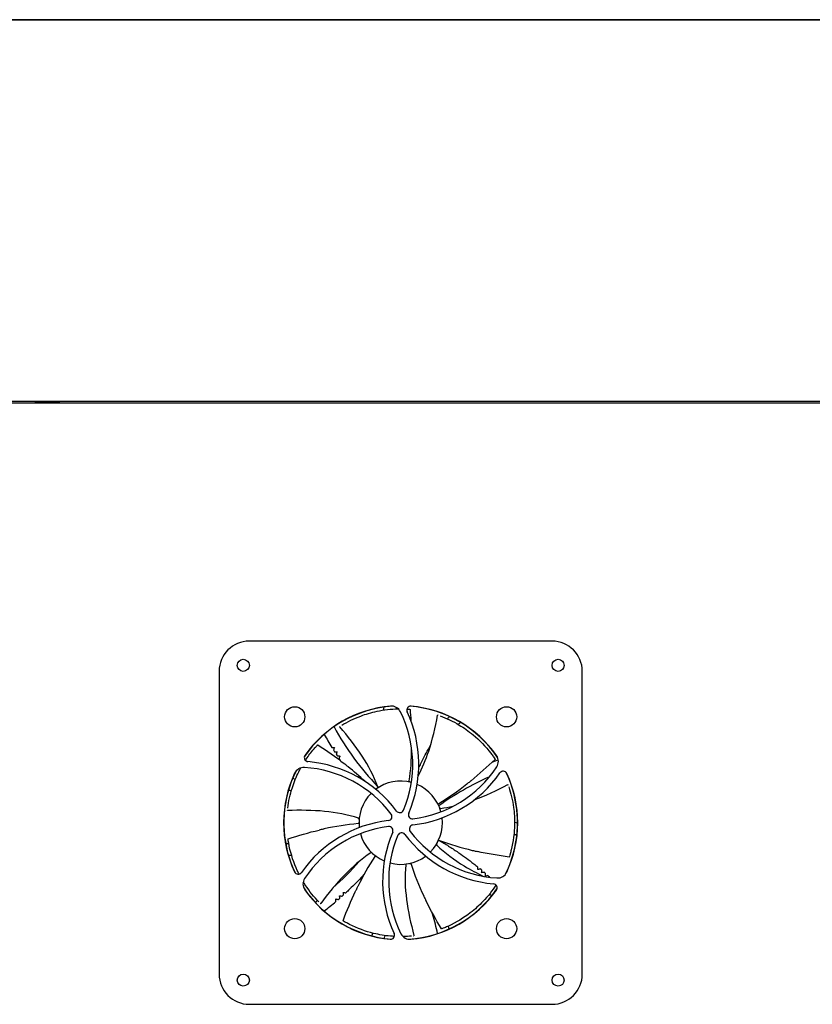
# Model space of a CAD drawing. Units: millimetres. Extents: x 207 to 13532, y 1758 to 7894.
# Drawn here: x 5250 to 5643, y 2702 to 3190 of the extents above; entities that cross this region are included whole.
import ezdxf

# ---------------------------------------------------------------- set-up
doc = ezdxf.new("R2010")
doc.units = ezdxf.units.MM
doc.layers.add('Visible (WAL)', color=7, linetype='Continuous', lineweight=25)

msp = doc.modelspace()

# ---------------------------------------------------------------- linework, layer by layer
at = {"layer": 'Visible (WAL)'}
for p, q in [((4155.05, 3190.11), (6373.05, 3190.11)), ((6373.05, 3190.11), (4525.05, 3190.11)), ((6373.05, 3000.11), (4155.05, 3000.11)), ((4525.05, 3001.11), (6373.05, 3001.11)), ((5258.05, 3000.36), (5258.05, 3001.11)), ((5258.05, 3001.11), (5258.05, 3000.11)), ((5258.05, 3000.36), (5270.05, 3000.36)), ((5270.05, 3000.36), (5270.05, 3001.11)), ((5270.05, 3000.11), (5270.05, 3001.11)), ((5514.05, 2882.11), (5364.05, 2882.11)), ((5349.05, 2867.11), (5349.05, 2717.11)), ((5529.05, 2717.11), (5529.05, 2867.11)), ((5430.74, 2847.91), (5430.74, 2847.91)), ((5457.61, 2845.41), (5457.54, 2845.42)), ((5408.95, 2839.85), (5408.89, 2839.8)), ((5454.05, 2830.89), (5454.05, 2830.89)), ((5404.96, 2829.42), (5406.2, 2829.31)), ((5433.25, 2811.93), (5433.25, 2811.93)), ((5434.38, 2812.22), (5434.38, 2812.22)), ((5492.29, 2810.83), (5492.26, 2810.89)), ((5455.41, 2804.71), (5455.41, 2804.71)), ((5382.96, 2798.34), (5382.96, 2798.27)), ((5381.15, 2795.51), (5381.15, 2788.7)), ((5418.61, 2795.06), (5418.61, 2795.06)), ((5459.62, 2793.87), (5459.62, 2793.87)), ((5459.67, 2793.1), (5459.67, 2793.1)), ((5459.7, 2792.13), (5459.7, 2792.13)), ((5495.47, 2792.39), (5495.47, 2792.39)), ((5496.95, 2788.7), (5496.95, 2795.51)), ((5419.8, 2784.62), (5419.8, 2784.62)), ((5420.26, 2783.55), (5420.26, 2783.55)), ((5385, 2775.94), (5385, 2775.94)), ((5426.29, 2775.87), (5426.29, 2775.87)), ((5427.87, 2774.74), (5427.87, 2774.74)), ((5447.65, 2773.33), (5447.65, 2773.33)), ((5450.2, 2774.72), (5450.2, 2774.72)), ((5436.14, 2771.66), (5436.14, 2771.66)), ((5437.1, 2771.55), (5437.1, 2771.55)), ((5437.86, 2771.49), (5437.86, 2771.49)), ((5439.03, 2771.46), (5439.03, 2771.46)), ((5482.27, 2765.91), (5481.05, 2765.66)), ((5406.97, 2753.05), (5406.89, 2754.3)), ((5399.2, 2752.14), (5399.26, 2752.09)), ((5431.29, 2736.18), (5431.29, 2736.18)), ((5431.3, 2736.22), (5431.3, 2736.22)), ((5445.46, 2736.03), (5445.52, 2736.05)), ((5364.05, 2702.11), (5514.05, 2702.11))]:
    msp.add_line(p, q, dxfattribs=at)
for centre, radius in [((5361.05, 2870.11), 3), ((5517.05, 2870.11), 3), ((5386.55, 2844.61), 5), ((5491.55, 2844.61), 5), ((5386.55, 2739.61), 5), ((5491.55, 2739.61), 5), ((5361.05, 2714.11), 3), ((5517.05, 2714.11), 3)]:
    msp.add_circle(centre, radius, dxfattribs=at)
for centre, radius, start, end in [((5364.05, 2867.11), 15, 90, 180), ((5514.05, 2867.11), 15, 0, 90), ((5439.05, 2792.11), 57.9, 93.962, 145.4498), ((5439.05, 2792.11), 58, 94.9911, 144.8214), ((5434.44, 2844.91), 5, 26.4132, 94.9911), ((5386.52, 2821.11), 58.5, 337.0752, 26.4132), ((5444.1, 2847.88), 2, 84.8214, 204.9355), ((5386.52, 2821.11), 61.5, 336.7357, 24.9355), ((5439.05, 2792.11), 57.9, 33.962, 85.4498), ((5439.05, 2792.11), 58, 34.9911, 84.8214), ((5581.39, 2757.65), 146.89, 144.2168571753915, 144.2168690976914), ((5581.46, 2757.6), 146.98, 143.6265, 144.2033), ((5581.46, 2757.6), 140.9, 143.2449, 143.8341), ((5584.11, 2755.66), 144.18, 143.8344354240264, 143.8344448155363), ((5529.6, 2907.32), 146.98, 209.0811, 212.0057), ((5529.6, 2907.32), 140.9, 208.6994, 223.6359), ((5393.28, 2824.37), 2, 144.8214, 264.9355), ((5529.71, 2907.39), 147.12, 212.5914, 212.9809), ((5529.75, 2907.42), 147.17, 213.5648, 213.9541), ((5387.67, 2761.12), 61.5, 36.7357, 84.9355), ((5540.2, 2686.08), 146.98, 111.048, 112.358), ((5482.47, 2822.5), 5, 326.4132, 34.9911), ((5439.05, 2792.11), 58, 154.9911, 204.8214), ((5439.05, 2792.11), 57.9, 153.962, 176.0666), ((5391.02, 2814.51), 5, 86.4132, 154.9911), ((5387.67, 2761.12), 58.5, 37.0752, 86.4132), ((5437.9, 2852.1), 58.5, 277.0752, 326.4132), ((5437.9, 2852.1), 61.5, 276.7357, 324.9355), ((5489.88, 2815.62), 2, 24.8214, 144.9355), ((5540.2, 2686.08), 140.9, 111.0195, 111.4431), ((5439.05, 2792.11), 57.9, 3.9334, 25.4498), ((5439.05, 2792.11), 58, 334.9911, 24.8214), ((5439.05, 2792.11), 20.65, 75.2085, 126.7515), ((5439.05, 2792.11), 20.65, 15.2085, 66.7515), ((5540.2, 2686.08), 140.9, 113.9459, 125.7249), ((5439.05, 2792.11), 20.65, 135.2085, 186.7515), ((5529.63, 2907.35), 140.94, 223.9066715600883, 223.9067013566665), ((5432.75, 2795.18), 2, 276.7357, 37.0752), ((5438.56, 2799.1), 2, 216.7357, 337.0752), ((5444.86, 2796.03), 2, 156.7357, 277.0752), ((5440.2, 2732.12), 61.5, 96.7357, 144.9355), ((5439.05, 2792.11), 20.65, 315.2085, 6.7515), ((5439.05, 2792.11), 57.9, 183.9334, 205.4498), ((5440.2, 2732.12), 58.5, 97.0752, 146.4132), ((5439.05, 2792.11), 20.65, 195.2085, 246.7515), ((5491.58, 2763.11), 61.5, 156.7357, 204.9355), ((5433.24, 2788.19), 2, 336.7357, 97.0752), ((5439.54, 2785.11), 2, 36.7357, 157.0752), ((5445.35, 2789.03), 2, 96.7357, 217.0752), ((5490.43, 2823.1), 58.5, 217.0752, 266.4132), ((5439.05, 2792.11), 57.9, 333.962, 356.0666), ((5491.58, 2763.11), 58.5, 157.0752, 206.4132), ((5490.43, 2823.1), 61.5, 216.7357, 264.9355), ((5312.12, 2865.34), 140.91, 322.0884, 322.0885), ((5383.16, 2653.49), 143.85, 60.27033300367004, 60.27033760138197), ((5312.13, 2865.34), 140.9, 311.4662, 319.0242), ((5312.12, 2865.34), 140.9, 319.2155, 319.2157), ((5439.05, 2792.11), 20.65, 255.2085, 306.7515), ((5388.22, 2768.6), 2, 204.8214, 324.9355), ((5384.51, 2655.91), 147.17, 49.9284, 50.3178), ((5384.54, 2655.95), 147.12, 48.955, 49.3445), ((5487.08, 2769.7), 5, 266.4132, 334.9911), ((5395.63, 2761.71), 5, 146.4132, 214.9911), ((5384.63, 2656.05), 146.98, 47.8579, 48.3694), ((5439.05, 2792.11), 57.9, 213.962, 265.4498), ((5439.05, 2792.11), 58, 214.9911, 264.8214), ((5439.05, 2792.11), 57.9, 273.962, 325.4498), ((5439.05, 2792.11), 58, 274.9911, 324.8214), ((5484.82, 2759.84), 2, 324.8214, 84.9355), ((5312.13, 2865.34), 140.9, 306.8813, 307.4764), ((5316.57, 2859.54), 133.59, 307.4882539652306, 307.4882624601713), ((5312.13, 2865.34), 146.98, 307.2629, 310.1875), ((5312.04, 2865.44), 147.12, 310.7732, 311.1627), ((5312, 2865.48), 147.17, 311.7466, 312.136), ((5376.92, 2648.16), 151.93, 45.66916623765683, 45.66917024221027), ((5384.63, 2656.05), 140.9, 45.0631, 45.6544), ((5321.16, 2707.42), 145.5, 13.31121899054649, 13.31122735578575), ((5319.71, 2707.07), 146.98, 12.7175, 13.3082), ((5433.99, 2736.34), 2, 264.8214, 24.9355), ((5443.66, 2739.31), 5, 206.4132, 274.9911), ((5364.05, 2717.11), 15, 180, 270), ((5514.05, 2717.11), 15, 270, 0)]:
    msp.add_arc(centre, radius, start, end, dxfattribs=at)
for centre, major_axis, ratio, start_param, end_param in [((5443.41, 2848.24), (0.0079, 0.0997), 0.101318, 0, 0.015561), ((5397.88, 2830.52), (-0.073, 0.0683), 0.101318, 0, 0.015561), ((5485.66, 2823.7), (0.0828, 0.056), 0.101318, 0, 0.015561), ((5443.45, 2812.8), (-0.076, -0.514), 0.245256, 4.732284, 4.76245), ((5457.97, 2801.57), (0.449, 0.262), 0.245256, 1.590691, 1.620857), ((5417.9, 2791.79), (0.518, 0.041), 0.245256, 4.732284, 4.76245), ((5383.35, 2783.87), (-0.0989, -0.0145), 0.101318, 0, 0.015561), ((5458.24, 2783.22), (0.485, -0.188), 0.245256, 1.590691, 1.620857), ((5426.11, 2775.38), (0.291, 0.431), 0.245255, 4.732284, 4.76245), ((5492.81, 2775.36), (0.0954, -0.0299), 0.101318, 0, 0.015561), ((5444.06, 2771.56), (0.155, -0.496), 0.245256, 1.590691, 1.620857), ((5410.76, 2743.42), (-0.0503, -0.0864), 0.101318, 0, 0.015561), ((5459.48, 2739.64), (0.0362, -0.0932), 0.101318, 0, 0.015561)]:
    msp.add_ellipse(centre, major_axis=major_axis, ratio=ratio, start_param=start_param, end_param=end_param, dxfattribs=at)
for points, knots in [([(5409.84, 2840.4), (5412.66, 2842.12), (5415.8, 2843.69), (5421.78, 2845.93), (5424.49, 2846.74), (5430.68, 2848.04), (5434.29, 2848.46), (5437.89, 2848.52)], [0.134811, 0.134811, 0.134811, 0.134811, 1.404322, 1.404322, 2.32132, 2.32132, 3.396948, 3.396948, 3.396948, 3.396948]), ([(5443.42, 2848.34), (5443.44, 2848.34), (5443.46, 2848.34), (5443.5, 2848.33), (5443.52, 2848.33), (5443.56, 2848.33), (5443.57, 2848.33), (5443.59, 2848.33), (5443.59, 2848.33), (5443.6, 2848.32), (5443.6, 2848.32), (5443.61, 2848.32), (5443.61, 2848.32), (5443.62, 2848.32), (5443.62, 2848.32), (5443.63, 2848.32), (5443.63, 2848.32), (5443.64, 2848.31), (5443.64, 2848.31), (5443.65, 2848.31), (5443.66, 2848.3), (5443.67, 2848.29), (5443.68, 2848.28), (5443.69, 2848.26), (5443.69, 2848.25), (5443.69, 2848.24), (5443.69, 2848.24), (5443.69, 2848.23)], [0, 0, 0, 0, 0.00651143, 0.00651143, 0.01329438, 0.01329438, 0.02030032, 0.02030032, 0.023778, 0.023778, 0.02620358, 0.02620358, 0.0280312, 0.0280312, 0.02920084, 0.02920084, 0.03029924, 0.03029924, 0.03168191, 0.03168191, 0.03395766, 0.03395766, 0.03700933, 0.03700933, 0.04025277, 0.04025277, 0.04104761, 0.04104761, 0.04104761, 0.04104761]), ([(5447.75, 2815.3), (5449.85, 2819.22), (5451.53, 2823.39), (5454.84, 2833.4), (5456.25, 2839.35), (5457.37, 2845.35)], [0.380337, 0.380337, 0.380337, 0.380337, 1.713249, 1.713249, 3.542221, 3.542221, 3.542221, 3.542221]), ([(5457.37, 2845.35), (5457.38, 2845.36), (5457.38, 2845.37), (5457.39, 2845.39), (5457.4, 2845.4), (5457.41, 2845.41), (5457.42, 2845.42), (5457.44, 2845.42), (5457.45, 2845.43), (5457.47, 2845.43), (5457.47, 2845.43), (5457.48, 2845.43), (5457.49, 2845.43), (5457.51, 2845.43), (5457.52, 2845.43), (5457.53, 2845.42), (5457.54, 2845.42), (5457.54, 2845.42)], [0, 0, 0, 0, 0.00325191, 0.00325191, 0.00657899, 0.00657899, 0.00990054, 0.00990054, 0.01310842, 0.01310842, 0.01566632, 0.01566632, 0.01829972, 0.01829972, 0.02512832, 0.02512832, 0.02583275, 0.02583275, 0.02583275, 0.02583275]), ([(5458.59, 2845.06), (5461.7, 2843.92), (5464.89, 2842.44), (5470.36, 2839.16), (5472.68, 2837.55), (5478.07, 2833.1), (5481.14, 2829.94), (5484.16, 2825.99), (5484.56, 2825.43), (5484.96, 2824.87)], [0.134811, 0.134811, 0.134811, 0.134811, 1.404322, 1.404322, 2.32132, 2.32132, 3.60679, 3.60679, 3.812993, 3.812993, 3.812993, 3.812993]), ([(5408.85, 2839.63), (5408.84, 2839.64), (5408.84, 2839.65), (5408.83, 2839.67), (5408.83, 2839.68), (5408.82, 2839.7), (5408.83, 2839.71), (5408.83, 2839.73), (5408.83, 2839.74), (5408.84, 2839.75), (5408.85, 2839.76), (5408.85, 2839.77), (5408.86, 2839.77), (5408.87, 2839.78), (5408.88, 2839.79), (5408.89, 2839.8), (5408.89, 2839.8), (5408.89, 2839.8)], [0, 0, 0, 0, 0.00325191, 0.00325191, 0.00657899, 0.00657899, 0.00990054, 0.00990054, 0.01310842, 0.01310842, 0.01566632, 0.01566632, 0.01829972, 0.01829972, 0.02512832, 0.02512832, 0.02583275, 0.02583275, 0.02583275, 0.02583275]), ([(5427.72, 2809.82), (5425.83, 2815.21), (5423.06, 2820.31), (5416.61, 2830.2), (5412.84, 2835.02), (5408.85, 2839.63)], [0, 0, 0, 0, 1.713249, 1.713249, 3.542221, 3.542221, 3.542221, 3.542221]), ([(5397.81, 2830.58), (5397.82, 2830.6), (5397.84, 2830.62), (5397.86, 2830.65), (5397.88, 2830.66), (5397.9, 2830.68), (5397.91, 2830.69), (5397.92, 2830.71), (5397.93, 2830.71), (5397.93, 2830.72), (5397.94, 2830.72), (5397.94, 2830.72), (5397.94, 2830.72), (5397.95, 2830.73), (5397.95, 2830.73), (5397.95, 2830.73), (5397.96, 2830.73), (5397.96, 2830.74), (5397.97, 2830.74), (5397.98, 2830.74), (5397.99, 2830.75), (5398.01, 2830.75), (5398.02, 2830.75), (5398.04, 2830.74), (5398.05, 2830.74), (5398.06, 2830.73), (5398.06, 2830.73), (5398.06, 2830.73)], [0, 0, 0, 0, 0.00651143, 0.00651143, 0.01329438, 0.01329438, 0.02030032, 0.02030032, 0.023778, 0.023778, 0.02620358, 0.02620358, 0.0280312, 0.0280312, 0.02920084, 0.02920084, 0.03029924, 0.03029924, 0.03168191, 0.03168191, 0.03395766, 0.03395766, 0.03700933, 0.03700933, 0.04025277, 0.04025277, 0.04104761, 0.04104761, 0.04104761, 0.04104761]), ([(5447.99, 2819.16), (5448.35, 2819.92), (5448.71, 2820.69), (5449.07, 2821.45), (5449.28, 2821.87), (5449.49, 2822.3), (5449.7, 2822.73), (5451, 2825.36), (5452.38, 2827.96), (5453.84, 2830.51)], [0.1526877, 0.1526877, 0.1526877, 0.1526877, 0.2005109, 0.2005109, 0.2005109, 0.2274126, 0.2274126, 0.2274126, 0.3940975, 0.3940975, 0.3940975, 0.3940975]), ([(5391.82, 2823), (5392.96, 2824.74), (5394.21, 2826.42), (5395.98, 2828.55), (5396.43, 2829.07), (5396.89, 2829.58)], [2.9841064, 2.9841064, 2.9841064, 2.9841064, 3.6067896, 3.6067896, 3.8129925, 3.8129925, 3.8129925, 3.8129925]), ([(5406.2, 2829.31), (5406.12, 2829.09), (5406.04, 2828.88), (5405.89, 2828.49), (5405.82, 2828.31), (5405.76, 2828.15)], [0.000001, 0.000001, 0.000001, 0.000001, 0.1276946, 0.1276946, 0.2530469, 0.2530469, 0.2530469, 0.2530469]), ([(5406.3, 2827.31), (5406.48, 2827.3), (5406.67, 2827.28), (5407.08, 2827.26), (5407.31, 2827.24), (5407.55, 2827.23)], [0.0000025, 0.0000025, 0.0000025, 0.0000025, 0.125723, 0.125723, 0.2536611, 0.2536611, 0.2536611, 0.2536611]), ([(5407.55, 2827.23), (5407.47, 2827), (5407.39, 2826.79), (5407.25, 2826.4), (5407.18, 2826.22), (5407.12, 2826.05)], [0.000001, 0.000001, 0.000001, 0.000001, 0.1280135, 0.1280135, 0.2536896, 0.2536896, 0.2536896, 0.2536896]), ([(5407.68, 2825.22), (5407.85, 2825.21), (5408.05, 2825.2), (5408.46, 2825.18), (5408.69, 2825.17), (5408.93, 2825.16)], [0.0000025, 0.0000025, 0.0000025, 0.0000025, 0.125951, 0.125951, 0.2541514, 0.2541514, 0.2541514, 0.2541514]), ([(5408.93, 2825.16), (5408.85, 2824.94), (5408.78, 2824.72), (5408.64, 2824.33), (5408.58, 2824.15), (5408.52, 2823.98)], [0.000001, 0.000001, 0.000001, 0.000001, 0.1282513, 0.1282513, 0.2541767, 0.2541767, 0.2541767, 0.2541767]), ([(5421.25, 2812.64), (5418.61, 2815.15), (5415.86, 2817.54), (5413.03, 2819.83), (5412.88, 2819.95), (5412.73, 2820.07), (5412.58, 2820.2), (5412.07, 2820.6), (5411.56, 2821.01), (5411.05, 2821.41)], [0.181065, 0.181065, 0.181065, 0.181065, 0.4840066, 0.4840066, 0.4840066, 0.5, 0.5, 0.5, 0.5541934, 0.5541934, 0.5541934, 0.5541934]), ([(5485.74, 2823.75), (5485.75, 2823.73), (5485.76, 2823.72), (5485.79, 2823.68), (5485.8, 2823.67), (5485.82, 2823.64), (5485.82, 2823.63), (5485.83, 2823.61), (5485.83, 2823.61), (5485.84, 2823.6), (5485.84, 2823.6), (5485.84, 2823.59), (5485.84, 2823.59), (5485.85, 2823.58), (5485.85, 2823.58), (5485.85, 2823.58), (5485.85, 2823.57), (5485.85, 2823.56), (5485.85, 2823.56), (5485.86, 2823.55), (5485.86, 2823.54), (5485.85, 2823.52), (5485.85, 2823.51), (5485.84, 2823.49), (5485.84, 2823.48), (5485.83, 2823.47), (5485.83, 2823.47), (5485.82, 2823.47)], [0, 0, 0, 0, 0.00651143, 0.00651143, 0.01329438, 0.01329438, 0.02030032, 0.02030032, 0.023778, 0.023778, 0.02620358, 0.02620358, 0.0280312, 0.0280312, 0.02920084, 0.02920084, 0.03029924, 0.03029924, 0.03168191, 0.03168191, 0.03395766, 0.03395766, 0.03700933, 0.03700933, 0.04025277, 0.04025277, 0.04104761, 0.04104761, 0.04104761, 0.04104761]), ([(5383.08, 2799.38), (5383.49, 2802.66), (5384.23, 2806.1), (5386.2, 2812.16), (5387.26, 2814.79), (5388.89, 2818.02), (5389.23, 2818.66), (5389.58, 2819.3)], [0.134811, 0.134811, 0.134811, 0.134811, 1.404322, 1.404322, 2.32132, 2.32132, 2.546308, 2.546308, 2.546308, 2.546308]), ([(5443.8, 2812.2), (5443.8, 2812.2), (5443.8, 2812.2), (5443.74, 2812.22), (5443.67, 2812.24), (5443.56, 2812.3), (5443.51, 2812.34), (5443.41, 2812.45), (5443.37, 2812.51), (5443.33, 2812.62), (5443.31, 2812.67), (5443.31, 2812.75), (5443.31, 2812.77), (5443.32, 2812.79)], [-0.08397776, -0.08397776, -0.08397776, -0.08397776, -0.08359344, -0.08359344, -0.06416238, -0.06416238, -0.04434096, -0.04434096, -0.02279622, -0.02279622, -0.00620129, -0.00620129, 0, 0, 0, 0]), ([(5457.89, 2801.67), (5462.78, 2804.55), (5467.42, 2807.81), (5471.87, 2811.31), (5472.02, 2811.43), (5472.17, 2811.54), (5472.32, 2811.66), (5472.83, 2812.07), (5473.34, 2812.48), (5473.85, 2812.89)], [0.0129194, 0.0129194, 0.0129194, 0.0129194, 0.4840066, 0.4840066, 0.4840066, 0.5, 0.5, 0.5, 0.5541934, 0.5541934, 0.5541934, 0.5541934]), ([(5492.1, 2810.97), (5492.11, 2810.98), (5492.12, 2810.98), (5492.14, 2810.99), (5492.15, 2810.99), (5492.17, 2810.98), (5492.18, 2810.98), (5492.2, 2810.97), (5492.21, 2810.96), (5492.22, 2810.95), (5492.23, 2810.95), (5492.23, 2810.94), (5492.24, 2810.94), (5492.24, 2810.92), (5492.25, 2810.91), (5492.26, 2810.9), (5492.26, 2810.89), (5492.26, 2810.89)], [0, 0, 0, 0, 0.00325191, 0.00325191, 0.00657899, 0.00657899, 0.00990054, 0.00990054, 0.01310842, 0.01310842, 0.01566632, 0.01566632, 0.01829972, 0.01829972, 0.02512832, 0.02512832, 0.02583275, 0.02583275, 0.02583275, 0.02583275]), ([(5427.53, 2809.24), (5427.53, 2809.24), (5427.53, 2809.24), (5427.53, 2809.24), (5427.53, 2809.24), (5427.53, 2809.24), (5427.53, 2809.25), (5427.53, 2809.25), (5427.53, 2809.25), (5427.53, 2809.25), (5427.53, 2809.25), (5427.54, 2809.25), (5427.54, 2809.25), (5427.55, 2809.26), (5427.55, 2809.26), (5427.57, 2809.27), (5427.58, 2809.28), (5427.6, 2809.31), (5427.62, 2809.32), (5427.66, 2809.38), (5427.69, 2809.42), (5427.72, 2809.5), (5427.73, 2809.53), (5427.75, 2809.62), (5427.75, 2809.68), (5427.74, 2809.76), (5427.73, 2809.79), (5427.72, 2809.82)], [0.00925373, 0.00925373, 0.00925373, 0.00925373, 0.01079538, 0.01079538, 0.01110208, 0.01110208, 0.01141499, 0.01141499, 0.01157024, 0.01157024, 0.01188316, 0.01188316, 0.01313024, 0.01313024, 0.01462762, 0.01462762, 0.01912307, 0.01912307, 0.02462606, 0.02462606, 0.04113414, 0.04113414, 0.05056639, 0.05056639, 0.0670128, 0.0670128, 0.07665367, 0.07665367, 0.07665367, 0.07665367]), ([(5492.63, 2809.84), (5493.68, 2806.7), (5494.51, 2803.29), (5495.36, 2796.96), (5495.55, 2794.14), (5495.43, 2787.16), (5494.87, 2782.79), (5493.66, 2777.96), (5493.48, 2777.3), (5493.29, 2776.64)], [0.134811, 0.134811, 0.134811, 0.134811, 1.404322, 1.404322, 2.32132, 2.32132, 3.60679, 3.60679, 3.812993, 3.812993, 3.812993, 3.812993]), ([(5457.72, 2800.92), (5457.72, 2800.92), (5457.72, 2800.92), (5457.69, 2800.98), (5457.68, 2801.04), (5457.65, 2801.17), (5457.65, 2801.24), (5457.67, 2801.38), (5457.69, 2801.45), (5457.75, 2801.55), (5457.79, 2801.59), (5457.84, 2801.64), (5457.86, 2801.65), (5457.88, 2801.66)], [-0.08397776, -0.08397776, -0.08397776, -0.08397776, -0.08359344, -0.08359344, -0.06416238, -0.06416238, -0.04434096, -0.04434096, -0.02279622, -0.02279622, -0.00620129, -0.00620129, 0, 0, 0, 0]), ([(5383.07, 2798.12), (5383.06, 2798.12), (5383.04, 2798.13), (5383.02, 2798.13), (5383.01, 2798.14), (5383, 2798.15), (5382.99, 2798.16), (5382.98, 2798.17), (5382.97, 2798.18), (5382.96, 2798.2), (5382.96, 2798.2), (5382.96, 2798.21), (5382.96, 2798.22), (5382.96, 2798.24), (5382.96, 2798.25), (5382.96, 2798.27), (5382.96, 2798.27), (5382.96, 2798.27)], [0, 0, 0, 0, 0.00325191, 0.00325191, 0.00657899, 0.00657899, 0.00990054, 0.00990054, 0.01310842, 0.01310842, 0.01566632, 0.01566632, 0.01829972, 0.01829972, 0.02512832, 0.02512832, 0.02583275, 0.02583275, 0.02583275, 0.02583275]), ([(5418.13, 2794.3), (5412.74, 2796.18), (5407.03, 2797.19), (5395.28, 2798.31), (5389.16, 2798.37), (5383.07, 2798.12)], [0, 0, 0, 0, 1.713249, 1.713249, 3.542221, 3.542221, 3.542221, 3.542221]), ([(5458.32, 2799.53), (5458.32, 2799.53), (5458.32, 2799.53), (5458.32, 2799.52), (5458.32, 2799.52), (5458.32, 2799.52), (5458.32, 2799.52), (5458.32, 2799.52), (5458.32, 2799.52), (5458.32, 2799.52), (5458.32, 2799.52), (5458.32, 2799.52), (5458.33, 2799.51), (5458.33, 2799.5), (5458.33, 2799.5), (5458.34, 2799.48), (5458.35, 2799.47), (5458.36, 2799.44), (5458.37, 2799.42), (5458.42, 2799.36), (5458.46, 2799.32), (5458.53, 2799.28), (5458.56, 2799.26), (5458.64, 2799.23), (5458.69, 2799.21), (5458.78, 2799.21), (5458.81, 2799.21), (5458.84, 2799.21)], [0.00925373, 0.00925373, 0.00925373, 0.00925373, 0.01079538, 0.01079538, 0.01110207, 0.01110207, 0.01141499, 0.01141499, 0.01157024, 0.01157024, 0.01188316, 0.01188316, 0.01313024, 0.01313024, 0.01462762, 0.01462762, 0.01912309, 0.01912309, 0.0246266, 0.0246266, 0.04113468, 0.04113468, 0.05056695, 0.05056695, 0.06701337, 0.06701337, 0.07665367, 0.07665367, 0.07665367, 0.07665367]), ([(5381.29, 2796.08), (5381.24, 2795.42), (5381.21, 2794.75), (5381.16, 2793.44), (5381.15, 2792.78), (5381.15, 2792.12), (5381.15, 2792.11), (5381.15, 2792.11)], [-0.396632, -0.396632, -0.396632, -0.396632, -0.1973219, -0.1973219, 0, 0, 0.0017531, 0.0017531, 0.0017531, 0.0017531]), ([(5381.15, 2792.11), (5381.15, 2792.1), (5381.15, 2792.1), (5381.15, 2791.43), (5381.16, 2790.78), (5381.21, 2789.46), (5381.24, 2788.79), (5381.29, 2788.13)], [-0.3940324, -0.3940324, -0.3940324, -0.3940324, -0.3922984, -0.3922984, -0.1971454, -0.1971454, -0.0000048, -0.0000048, -0.0000048, -0.0000048]), ([(5417.92, 2791.66), (5412.27, 2791.19), (5406.68, 2790.27), (5401.15, 2789.05), (5400.96, 2789.01), (5400.77, 2788.97), (5400.58, 2788.92), (5399.95, 2788.78), (5399.31, 2788.63), (5398.68, 2788.48)], [0.0129194, 0.0129194, 0.0129194, 0.0129194, 0.4840066, 0.4840066, 0.4840066, 0.5, 0.5, 0.5, 0.5541934, 0.5541934, 0.5541934, 0.5541934]), ([(5418.4, 2792.27), (5418.4, 2792.27), (5418.4, 2792.27), (5418.4, 2792.2), (5418.39, 2792.14), (5418.35, 2792.01), (5418.33, 2791.95), (5418.25, 2791.83), (5418.2, 2791.78), (5418.1, 2791.71), (5418.05, 2791.69), (5417.98, 2791.67), (5417.96, 2791.67), (5417.94, 2791.67)], [-0.08397776, -0.08397776, -0.08397776, -0.08397776, -0.08359343, -0.08359343, -0.06416238, -0.06416238, -0.04434096, -0.04434096, -0.02279622, -0.02279622, -0.00620129, -0.00620129, 0, 0, 0, 0]), ([(5418.47, 2793.78), (5418.47, 2793.78), (5418.47, 2793.78), (5418.47, 2793.78), (5418.47, 2793.79), (5418.47, 2793.79), (5418.47, 2793.79), (5418.47, 2793.79), (5418.47, 2793.79), (5418.47, 2793.79), (5418.47, 2793.79), (5418.47, 2793.8), (5418.47, 2793.8), (5418.47, 2793.81), (5418.47, 2793.81), (5418.47, 2793.83), (5418.47, 2793.85), (5418.47, 2793.88), (5418.46, 2793.9), (5418.45, 2793.97), (5418.43, 2794.02), (5418.39, 2794.1), (5418.37, 2794.13), (5418.31, 2794.19), (5418.27, 2794.23), (5418.19, 2794.27), (5418.16, 2794.28), (5418.13, 2794.3)], [0.00925373, 0.00925373, 0.00925373, 0.00925373, 0.01079538, 0.01079538, 0.01110208, 0.01110208, 0.01141499, 0.01141499, 0.01157024, 0.01157024, 0.01188316, 0.01188316, 0.01313024, 0.01313024, 0.01462762, 0.01462762, 0.01912307, 0.01912307, 0.0246259, 0.0246259, 0.04113398, 0.04113398, 0.05056622, 0.05056622, 0.06701263, 0.06701263, 0.07665367, 0.07665367, 0.07665367, 0.07665367]), ([(5496.95, 2792.11), (5496.95, 2792.11), (5496.95, 2792.12), (5496.95, 2792.78), (5496.94, 2793.44), (5496.89, 2794.75), (5496.86, 2795.42), (5496.81, 2796.08)], [-0.3940324, -0.3940324, -0.3940324, -0.3940324, -0.3922984, -0.3922984, -0.1971454, -0.1971454, -0.0000048, -0.0000048, -0.0000048, -0.0000048]), ([(5496.81, 2788.13), (5496.86, 2788.79), (5496.89, 2789.46), (5496.94, 2790.78), (5496.95, 2791.43), (5496.95, 2792.1), (5496.95, 2792.1), (5496.95, 2792.11)], [-0.3966321, -0.3966321, -0.3966321, -0.3966321, -0.197322, -0.197322, 0, 0, 0.0017531, 0.0017531, 0.0017531, 0.0017531]), ([(5382.52, 2781.84), (5382.49, 2781.84), (5382.46, 2781.84), (5382.39, 2781.85), (5382.35, 2781.86), (5382.26, 2781.9), (5382.2, 2781.94), (5382.11, 2782.03), (5382.07, 2782.08), (5382.01, 2782.19), (5382, 2782.24), (5381.99, 2782.3)], [-0.0910817, -0.0910817, -0.0910817, -0.0910817, -0.0795281, -0.0795281, -0.06701783, -0.06701783, -0.0434698, -0.0434698, -0.02135413, -0.02135413, -0.00000002, -0.00000002, -0.00000002, -0.00000002]), ([(5383.25, 2783.85), (5383.25, 2783.87), (5383.25, 2783.9), (5383.24, 2783.94), (5383.24, 2783.96), (5383.23, 2783.99), (5383.23, 2784), (5383.23, 2784.02), (5383.23, 2784.03), (5383.23, 2784.03), (5383.23, 2784.04), (5383.23, 2784.04), (5383.23, 2784.05), (5383.23, 2784.05), (5383.23, 2784.05), (5383.23, 2784.06), (5383.23, 2784.06), (5383.23, 2784.07), (5383.23, 2784.08), (5383.24, 2784.09), (5383.24, 2784.09), (5383.25, 2784.11), (5383.25, 2784.12), (5383.27, 2784.13), (5383.28, 2784.14), (5383.29, 2784.14), (5383.29, 2784.14), (5383.3, 2784.14)], [0, 0, 0, 0, 0.00651143, 0.00651143, 0.01329438, 0.01329438, 0.02030032, 0.02030032, 0.023778, 0.023778, 0.02620358, 0.02620358, 0.0280312, 0.0280312, 0.02920084, 0.02920084, 0.03029924, 0.03029924, 0.03168191, 0.03168191, 0.03395766, 0.03395766, 0.03700933, 0.03700933, 0.04025277, 0.04025277, 0.04104761, 0.04104761, 0.04104761, 0.04104761]), ([(5388.66, 2766.65), (5388.37, 2767.22), (5388.09, 2767.81), (5386.1, 2772.1), (5384.71, 2776.28), (5383.71, 2781.15), (5383.58, 2781.83), (5383.47, 2782.5)], [2.115068, 2.115068, 2.115068, 2.115068, 2.32132, 2.32132, 3.60679, 3.60679, 3.812993, 3.812993, 3.812993, 3.812993]), ([(5456.86, 2781.67), (5456.86, 2781.67), (5456.86, 2781.67), (5456.86, 2781.66), (5456.86, 2781.66), (5456.86, 2781.66), (5456.86, 2781.66), (5456.86, 2781.66), (5456.86, 2781.66), (5456.86, 2781.66), (5456.86, 2781.66), (5456.86, 2781.66), (5456.86, 2781.65), (5456.85, 2781.64), (5456.85, 2781.64), (5456.84, 2781.62), (5456.84, 2781.61), (5456.82, 2781.58), (5456.82, 2781.56), (5456.8, 2781.49), (5456.79, 2781.43), (5456.8, 2781.35), (5456.81, 2781.31), (5456.83, 2781.23), (5456.85, 2781.18), (5456.9, 2781.11), (5456.92, 2781.08), (5456.94, 2781.06)], [0.00925373, 0.00925373, 0.00925373, 0.00925373, 0.01079538, 0.01079538, 0.01110207, 0.01110207, 0.01141499, 0.01141499, 0.01157024, 0.01157024, 0.01188316, 0.01188316, 0.01313024, 0.01313024, 0.01462762, 0.01462762, 0.01912309, 0.01912309, 0.02462658, 0.02462658, 0.04113465, 0.04113465, 0.05056693, 0.05056693, 0.06701334, 0.06701334, 0.07665367, 0.07665367, 0.07665367, 0.07665367]), ([(5457.58, 2783), (5457.58, 2783), (5457.58, 2783), (5457.61, 2783.06), (5457.65, 2783.12), (5457.74, 2783.21), (5457.79, 2783.26), (5457.91, 2783.33), (5457.98, 2783.36), (5458.1, 2783.37), (5458.15, 2783.37), (5458.22, 2783.36), (5458.24, 2783.35), (5458.26, 2783.34)], [-0.08397776, -0.08397776, -0.08397776, -0.08397776, -0.08359344, -0.08359344, -0.06416238, -0.06416238, -0.04434096, -0.04434096, -0.02279622, -0.02279622, -0.00620129, -0.00620129, 0, 0, 0, 0]), ([(5458.07, 2783.37), (5458.3, 2783.24), (5458.53, 2783.1), (5458.76, 2782.97), (5459.14, 2782.75), (5459.53, 2782.52), (5459.91, 2782.29), (5460.67, 2781.84), (5461.43, 2781.37), (5462.19, 2780.91), (5463.7, 2779.97), (5465.19, 2779), (5466.67, 2778.01), (5467.06, 2777.74), (5467.45, 2777.48), (5467.84, 2777.21), (5470.38, 2775.47), (5472.87, 2773.64), (5475.29, 2771.74), (5475.97, 2771.21), (5476.65, 2770.67), (5477.32, 2770.12)], [0.0091841, 0.0091841, 0.0091841, 0.0091841, 0.0242206, 0.0242206, 0.0242206, 0.0494236, 0.0494236, 0.0494236, 0.0998072, 0.0998072, 0.0998072, 0.2005436, 0.2005436, 0.2005436, 0.2274126, 0.2274126, 0.2274126, 0.4020709, 0.4020709, 0.4020709, 0.4510313, 0.4510313, 0.4510313, 0.4510313]), ([(5458.28, 2783.34), (5463.57, 2781.31), (5469.01, 2779.72), (5474.52, 2778.42), (5474.71, 2778.37), (5474.9, 2778.33), (5475.09, 2778.29), (5475.72, 2778.14), (5476.36, 2777.99), (5476.99, 2777.85)], [0.0129194, 0.0129194, 0.0129194, 0.0129194, 0.4840066, 0.4840066, 0.4840066, 0.5, 0.5, 0.5, 0.5541934, 0.5541934, 0.5541934, 0.5541934]), ([(5496.18, 2786.03), (5496.21, 2786.03), (5496.24, 2786.01), (5496.31, 2785.98), (5496.34, 2785.96), (5496.42, 2785.9), (5496.46, 2785.85), (5496.52, 2785.73), (5496.55, 2785.67), (5496.57, 2785.56), (5496.57, 2785.5), (5496.56, 2785.44)], [-0.09112777, -0.09112777, -0.09112777, -0.09112777, -0.07961514, -0.07961514, -0.06697461, -0.06697461, -0.04346746, -0.04346746, -0.02130004, -0.02130004, -0.00000001, -0.00000001, -0.00000001, -0.00000001]), ([(5424.3, 2777.12), (5419.46, 2774.08), (5415.11, 2770.25), (5406.91, 2761.76), (5403.05, 2757), (5399.44, 2752.09)], [0, 0, 0, 0, 1.713249, 1.713249, 3.542221, 3.542221, 3.542221, 3.542221]), ([(5424.91, 2777.06), (5424.91, 2777.06), (5424.91, 2777.06), (5424.9, 2777.06), (5424.9, 2777.06), (5424.9, 2777.06), (5424.9, 2777.06), (5424.9, 2777.06), (5424.9, 2777.06), (5424.9, 2777.06), (5424.9, 2777.07), (5424.9, 2777.07), (5424.89, 2777.07), (5424.89, 2777.08), (5424.88, 2777.08), (5424.87, 2777.09), (5424.86, 2777.1), (5424.83, 2777.12), (5424.81, 2777.13), (5424.75, 2777.16), (5424.69, 2777.18), (5424.61, 2777.19), (5424.58, 2777.2), (5424.49, 2777.19), (5424.43, 2777.18), (5424.35, 2777.15), (5424.32, 2777.14), (5424.3, 2777.12)], [0.00925373, 0.00925373, 0.00925373, 0.00925373, 0.01079538, 0.01079538, 0.01110208, 0.01110208, 0.01141499, 0.01141499, 0.01157024, 0.01157024, 0.01188316, 0.01188316, 0.01313024, 0.01313024, 0.01462762, 0.01462762, 0.01912307, 0.01912307, 0.02462601, 0.02462601, 0.04113409, 0.04113409, 0.05056633, 0.05056633, 0.06701275, 0.06701275, 0.07665367, 0.07665367, 0.07665367, 0.07665367]), ([(5456.94, 2781.06), (5460.98, 2777.02), (5465.69, 2773.64), (5473.66, 2768.81), (5476.84, 2767.1), (5480.08, 2765.52)], [0, 0, 0, 0, 1.713249, 1.713249, 2.794952, 2.794952, 2.794952, 2.794952]), ([(5426.22, 2775.31), (5423.07, 2770.6), (5420.3, 2765.65), (5417.81, 2760.57), (5417.72, 2760.39), (5417.64, 2760.22), (5417.56, 2760.05), (5417.27, 2759.46), (5416.99, 2758.88), (5416.71, 2758.29)], [0.0129194, 0.0129194, 0.0129194, 0.0129194, 0.4840066, 0.4840066, 0.4840066, 0.5, 0.5, 0.5, 0.5541934, 0.5541934, 0.5541934, 0.5541934]), ([(5426.05, 2776.06), (5426.05, 2776.06), (5426.05, 2776.06), (5426.1, 2776.02), (5426.15, 2775.97), (5426.22, 2775.87), (5426.25, 2775.81), (5426.3, 2775.67), (5426.31, 2775.6), (5426.3, 2775.48), (5426.28, 2775.43), (5426.25, 2775.36), (5426.24, 2775.34), (5426.23, 2775.33)], [-0.08397776, -0.08397776, -0.08397776, -0.08397776, -0.08359343, -0.08359343, -0.06416238, -0.06416238, -0.04434096, -0.04434096, -0.02279622, -0.02279622, -0.00620129, -0.00620129, 0, 0, 0, 0]), ([(5443.49, 2771.94), (5443.49, 2771.94), (5443.49, 2771.94), (5443.55, 2771.95), (5443.62, 2771.96), (5443.75, 2771.95), (5443.81, 2771.94), (5443.95, 2771.89), (5444.01, 2771.85), (5444.1, 2771.77), (5444.13, 2771.73), (5444.16, 2771.66), (5444.17, 2771.64), (5444.18, 2771.62)], [-0.08397776, -0.08397776, -0.08397776, -0.08397776, -0.08359344, -0.08359344, -0.06416238, -0.06416238, -0.04434096, -0.04434096, -0.02279622, -0.02279622, -0.00620129, -0.00620129, 0, 0, 0, 0]), ([(5492.9, 2775.33), (5492.89, 2775.31), (5492.89, 2775.29), (5492.88, 2775.25), (5492.87, 2775.24), (5492.86, 2775.2), (5492.85, 2775.19), (5492.85, 2775.17), (5492.85, 2775.17), (5492.84, 2775.16), (5492.84, 2775.16), (5492.84, 2775.15), (5492.84, 2775.15), (5492.84, 2775.14), (5492.84, 2775.14), (5492.83, 2775.14), (5492.83, 2775.13), (5492.83, 2775.13), (5492.82, 2775.12), (5492.81, 2775.12), (5492.81, 2775.11), (5492.79, 2775.1), (5492.78, 2775.1), (5492.76, 2775.09), (5492.75, 2775.09), (5492.74, 2775.09), (5492.74, 2775.09), (5492.73, 2775.09)], [0, 0, 0, 0, 0.00651143, 0.00651143, 0.01329438, 0.01329438, 0.02030032, 0.02030032, 0.023778, 0.023778, 0.02620358, 0.02620358, 0.0280312, 0.0280312, 0.02920084, 0.02920084, 0.03029924, 0.03029924, 0.03168191, 0.03168191, 0.03395766, 0.03395766, 0.03700933, 0.03700933, 0.04025277, 0.04025277, 0.04104761, 0.04104761, 0.04104761, 0.04104761]), ([(5441.57, 2771.23), (5440.93, 2765.55), (5441.22, 2759.76), (5442.74, 2748.06), (5444.05, 2742.07), (5445.64, 2736.19)], [0, 0, 0, 0, 1.713249, 1.713249, 3.542221, 3.542221, 3.542221, 3.542221]), ([(5441.99, 2771.67), (5441.99, 2771.67), (5441.99, 2771.67), (5441.99, 2771.67), (5441.99, 2771.67), (5441.99, 2771.67), (5441.99, 2771.67), (5441.99, 2771.67), (5441.99, 2771.67), (5441.99, 2771.67), (5441.99, 2771.67), (5441.98, 2771.67), (5441.98, 2771.67), (5441.97, 2771.66), (5441.96, 2771.66), (5441.95, 2771.66), (5441.93, 2771.65), (5441.9, 2771.64), (5441.88, 2771.64), (5441.81, 2771.61), (5441.77, 2771.58), (5441.7, 2771.52), (5441.68, 2771.5), (5441.63, 2771.43), (5441.61, 2771.38), (5441.58, 2771.29), (5441.57, 2771.26), (5441.57, 2771.23)], [0.00925373, 0.00925373, 0.00925373, 0.00925373, 0.01079538, 0.01079538, 0.01110207, 0.01110207, 0.01141499, 0.01141499, 0.01157024, 0.01157024, 0.01188316, 0.01188316, 0.01313024, 0.01313024, 0.01462762, 0.01462762, 0.01912308, 0.01912308, 0.02462631, 0.02462631, 0.04113439, 0.04113439, 0.05056665, 0.05056665, 0.06701307, 0.06701307, 0.07665367, 0.07665367, 0.07665367, 0.07665367]), ([(5444.18, 2771.61), (5445.9, 2766.2), (5448.04, 2760.96), (5450.46, 2755.84), (5450.55, 2755.66), (5450.63, 2755.49), (5450.71, 2755.31), (5450.99, 2754.73), (5451.28, 2754.14), (5451.56, 2753.56)], [0.0129194, 0.0129194, 0.0129194, 0.0129194, 0.4840066, 0.4840066, 0.4840066, 0.5, 0.5, 0.5, 0.5541934, 0.5541934, 0.5541934, 0.5541934]), ([(5477.26, 2768.88), (5477.27, 2769.12), (5477.28, 2769.34), (5477.3, 2769.76), (5477.31, 2769.95), (5477.32, 2770.12)], [0.000001, 0.000001, 0.000001, 0.000001, 0.1282513, 0.1282513, 0.2541767, 0.2541767, 0.2541767, 0.2541767]), ([(5478.48, 2769.17), (5478.31, 2769.13), (5478.12, 2769.08), (5477.72, 2768.99), (5477.5, 2768.93), (5477.26, 2768.88)], [0.0000025, 0.0000025, 0.0000025, 0.0000025, 0.125951, 0.125951, 0.2541514, 0.2541514, 0.2541514, 0.2541514]), ([(5479.17, 2767.28), (5479.18, 2767.52), (5479.2, 2767.75), (5479.22, 2768.16), (5479.23, 2768.36), (5479.24, 2768.53)], [0.000001, 0.000001, 0.000001, 0.000001, 0.1280135, 0.1280135, 0.2536896, 0.2536896, 0.2536896, 0.2536896]), ([(5480.39, 2767.56), (5480.22, 2767.52), (5480.03, 2767.48), (5479.62, 2767.39), (5479.4, 2767.34), (5479.17, 2767.28)], [0.0000025, 0.0000025, 0.0000025, 0.0000025, 0.125723, 0.125723, 0.2536611, 0.2536611, 0.2536611, 0.2536611]), ([(5398.47, 2752.88), (5396.16, 2755.25), (5393.93, 2757.97), (5391.51, 2761.64), (5391.13, 2762.24), (5390.76, 2762.85)], [0.134811, 0.134811, 0.134811, 0.134811, 1.404322, 1.404322, 1.642873, 1.642873, 1.642873, 1.642873]), ([(5420.85, 2766.43), (5420.63, 2766.19), (5420.42, 2765.96), (5420.21, 2765.73), (5418.12, 2763.46), (5415.96, 2761.26), (5413.73, 2759.13), (5413.11, 2758.53), (5412.48, 2757.94), (5411.84, 2757.36)], [0.2095277, 0.2095277, 0.2095277, 0.2095277, 0.2274126, 0.2274126, 0.2274126, 0.4020709, 0.4020709, 0.4020709, 0.4510313, 0.4510313, 0.4510313, 0.4510313]), ([(5481.05, 2765.66), (5481.07, 2765.9), (5481.08, 2766.12), (5481.12, 2766.54), (5481.13, 2766.73), (5481.14, 2766.9)], [0.000001, 0.000001, 0.000001, 0.000001, 0.1276946, 0.1276946, 0.2530469, 0.2530469, 0.2530469, 0.2530469]), ([(5410.74, 2756.34), (5410.72, 2756.52), (5410.7, 2756.71), (5410.66, 2757.12), (5410.64, 2757.35), (5410.62, 2757.59)], [0.0000025, 0.0000025, 0.0000025, 0.0000025, 0.125951, 0.125951, 0.2541514, 0.2541514, 0.2541514, 0.2541514]), ([(5410.62, 2757.59), (5410.85, 2757.54), (5411.07, 2757.5), (5411.48, 2757.42), (5411.67, 2757.39), (5411.84, 2757.36)], [0.000001, 0.000001, 0.000001, 0.000001, 0.1282513, 0.1282513, 0.2541767, 0.2541767, 0.2541767, 0.2541767]), ([(5486.28, 2761.21), (5484.49, 2758.45), (5482.35, 2755.7), (5477.96, 2751.11), (5475.87, 2749.2), (5470.33, 2744.94), (5466.57, 2742.65), (5462.04, 2740.59), (5461.41, 2740.32), (5460.78, 2740.05)], [0.144009, 0.144009, 0.144009, 0.144009, 1.404322, 1.404322, 2.32132, 2.32132, 3.60679, 3.60679, 3.812993, 3.812993, 3.812993, 3.812993]), ([(5406.89, 2754.3), (5407.13, 2754.25), (5407.35, 2754.2), (5407.76, 2754.11), (5407.94, 2754.07), (5408.11, 2754.03)], [0.000001, 0.000001, 0.000001, 0.000001, 0.1276946, 0.1276946, 0.2530469, 0.2530469, 0.2530469, 0.2530469]), ([(5408.87, 2754.68), (5408.85, 2754.86), (5408.84, 2755.05), (5408.81, 2755.46), (5408.79, 2755.69), (5408.77, 2755.93)], [0.0000025, 0.0000025, 0.0000025, 0.0000025, 0.125723, 0.125723, 0.2536611, 0.2536611, 0.2536611, 0.2536611]), ([(5408.77, 2755.93), (5409, 2755.88), (5409.23, 2755.83), (5409.63, 2755.75), (5409.82, 2755.71), (5409.99, 2755.68)], [0.000001, 0.000001, 0.000001, 0.000001, 0.1280135, 0.1280135, 0.2536896, 0.2536896, 0.2536896, 0.2536896]), ([(5399.44, 2752.09), (5399.43, 2752.08), (5399.43, 2752.07), (5399.41, 2752.06), (5399.4, 2752.06), (5399.38, 2752.05), (5399.37, 2752.05), (5399.34, 2752.05), (5399.33, 2752.05), (5399.32, 2752.06), (5399.31, 2752.06), (5399.3, 2752.06), (5399.3, 2752.07), (5399.28, 2752.07), (5399.27, 2752.08), (5399.26, 2752.09), (5399.26, 2752.09), (5399.26, 2752.09)], [0, 0, 0, 0, 0.00325191, 0.00325191, 0.00657899, 0.00657899, 0.00990054, 0.00990054, 0.01310842, 0.01310842, 0.01566632, 0.01566632, 0.01829972, 0.01829972, 0.02512832, 0.02512832, 0.02583275, 0.02583275, 0.02583275, 0.02583275]), ([(5457.33, 2737.26), (5456.66, 2740.31), (5455.89, 2743.35), (5454.91, 2746.74), (5454.8, 2747.11), (5454.68, 2747.49)], [0.2723408, 0.2723408, 0.2723408, 0.2723408, 0.4542556, 0.4542556, 0.4772134, 0.4772134, 0.4772134, 0.4772134]), ([(5410.71, 2743.34), (5410.69, 2743.35), (5410.68, 2743.36), (5410.64, 2743.38), (5410.62, 2743.39), (5410.6, 2743.41), (5410.58, 2743.42), (5410.57, 2743.42), (5410.56, 2743.43), (5410.56, 2743.43), (5410.55, 2743.43), (5410.55, 2743.44), (5410.55, 2743.44), (5410.54, 2743.44), (5410.54, 2743.44), (5410.54, 2743.45), (5410.53, 2743.45), (5410.53, 2743.46), (5410.53, 2743.46), (5410.52, 2743.47), (5410.52, 2743.48), (5410.51, 2743.49), (5410.51, 2743.5), (5410.51, 2743.52), (5410.51, 2743.54), (5410.51, 2743.55), (5410.51, 2743.55), (5410.51, 2743.55)], [0, 0, 0, 0, 0.00651143, 0.00651143, 0.01329438, 0.01329438, 0.02030032, 0.02030032, 0.023778, 0.023778, 0.02620358, 0.02620358, 0.0280312, 0.0280312, 0.02920084, 0.02920084, 0.03029924, 0.03029924, 0.03168191, 0.03168191, 0.03395766, 0.03395766, 0.03700933, 0.03700933, 0.04025277, 0.04025277, 0.04104761, 0.04104761, 0.04104761, 0.04104761]), ([(5435.9, 2735.74), (5435.25, 2735.77), (5434.59, 2735.82), (5431.25, 2736.12), (5428.46, 2736.57), (5421.68, 2738.24), (5417.54, 2739.76), (5413.11, 2742.01), (5412.5, 2742.33), (5411.9, 2742.66)], [1.174818, 1.174818, 1.174818, 1.174818, 1.404322, 1.404322, 2.32132, 2.32132, 3.60679, 3.60679, 3.812993, 3.812993, 3.812993, 3.812993]), ([(5459.51, 2739.55), (5459.49, 2739.54), (5459.47, 2739.53), (5459.43, 2739.52), (5459.42, 2739.51), (5459.38, 2739.5), (5459.37, 2739.49), (5459.35, 2739.49), (5459.35, 2739.48), (5459.34, 2739.48), (5459.34, 2739.48), (5459.33, 2739.48), (5459.33, 2739.48), (5459.32, 2739.48), (5459.32, 2739.48), (5459.31, 2739.48), (5459.31, 2739.48), (5459.3, 2739.48), (5459.3, 2739.48), (5459.29, 2739.48), (5459.28, 2739.48), (5459.26, 2739.48), (5459.25, 2739.49), (5459.24, 2739.5), (5459.23, 2739.51), (5459.22, 2739.52), (5459.22, 2739.52), (5459.22, 2739.52)], [0, 0, 0, 0, 0.00651143, 0.00651143, 0.01329438, 0.01329438, 0.02030032, 0.02030032, 0.023778, 0.023778, 0.02620358, 0.02620358, 0.0280312, 0.0280312, 0.02920084, 0.02920084, 0.03029924, 0.03029924, 0.03168191, 0.03168191, 0.03395766, 0.03395766, 0.03700933, 0.03700933, 0.04025277, 0.04025277, 0.04104761, 0.04104761, 0.04104761, 0.04104761]), ([(5424.88, 2736.35), (5424.87, 2736.32), (5424.85, 2736.29), (5424.81, 2736.23), (5424.79, 2736.2), (5424.72, 2736.14), (5424.66, 2736.11), (5424.58, 2736.07), (5424.55, 2736.07), (5424.52, 2736.06)], [-0.08273483, -0.08273483, -0.08273483, -0.08273483, -0.07252806, -0.07252806, -0.06146797, -0.06146797, -0.0411392, -0.0411392, -0.03033041, -0.03033041, -0.03033041, -0.03033041]), ([(5445.64, 2736.19), (5445.64, 2736.18), (5445.64, 2736.17), (5445.64, 2736.15), (5445.64, 2736.13), (5445.63, 2736.11), (5445.63, 2736.1), (5445.61, 2736.09), (5445.6, 2736.08), (5445.59, 2736.07), (5445.59, 2736.07), (5445.58, 2736.07), (5445.57, 2736.06), (5445.55, 2736.06), (5445.54, 2736.05), (5445.53, 2736.05), (5445.52, 2736.05), (5445.52, 2736.05)], [0, 0, 0, 0, 0.00325191, 0.00325191, 0.00657899, 0.00657899, 0.00990054, 0.00990054, 0.01310842, 0.01310842, 0.01566632, 0.01566632, 0.01829972, 0.01829972, 0.02512832, 0.02512832, 0.02583275, 0.02583275, 0.02583275, 0.02583275])]:
    msp.add_open_spline(points, degree=3, knots=knots, dxfattribs=at)
for points in [[(5430.74, 2847.94), (5430.77, 2848.43), (5430.79, 2848.93), (5430.83, 2849.42)], [(5436.91, 2849.25), (5436.9, 2849), (5436.88, 2848.75), (5436.87, 2848.49)], [(5442.18, 2848.43), (5442.59, 2848.4), (5443.01, 2848.37), (5443.42, 2848.34)], [(5443.69, 2848.23), (5443.86, 2846.38), (5444, 2844.52), (5444.12, 2842.66)], [(5457.61, 2845.41), (5457.61, 2845.41), (5457.61, 2845.41), (5457.61, 2845.41)], [(5408.95, 2839.85), (5408.95, 2839.85), (5408.95, 2839.85), (5408.95, 2839.85)], [(5396.92, 2829.61), (5397.21, 2829.94), (5397.51, 2830.26), (5397.81, 2830.58)], [(5398.06, 2830.73), (5402.49, 2827.81), (5406.82, 2824.73), (5411, 2821.45)], [(5396.89, 2829.58), (5396.9, 2829.59), (5396.91, 2829.6), (5396.92, 2829.61)], [(5396.89, 2829.58), (5396.89, 2829.58), (5396.89, 2829.58), (5396.89, 2829.58)], [(5443.32, 2812.8), (5444.08, 2818.16), (5444.43, 2823.55), (5444.49, 2828.96)], [(5409.45, 2822.65), (5409.14, 2823.09), (5408.83, 2823.54), (5408.52, 2823.98)], [(5411, 2821.45), (5411, 2821.45), (5411, 2821.45), (5411, 2821.45)], [(5485.82, 2823.47), (5481.99, 2819.81), (5478.02, 2816.26), (5473.9, 2812.93)], [(5484.97, 2824.86), (5484.97, 2824.87), (5484.96, 2824.87), (5484.96, 2824.87)], [(5484.97, 2824.86), (5484.98, 2824.85), (5484.98, 2824.84), (5484.99, 2824.83)], [(5484.99, 2824.83), (5485.24, 2824.47), (5485.49, 2824.11), (5485.74, 2823.75)], [(5385.55, 2814.25), (5385.97, 2814.02), (5386.4, 2813.79), (5386.82, 2813.56)], [(5435.13, 2812.38), (5435.13, 2812.38), (5435.13, 2812.38), (5435.13, 2812.38)], [(5447.6, 2810.9), (5447.6, 2810.9), (5447.6, 2810.9), (5447.6, 2810.9)], [(5473.9, 2812.93), (5473.9, 2812.93), (5473.9, 2812.92), (5473.89, 2812.92)], [(5475.46, 2803.39), (5481.18, 2805.5), (5486.72, 2808.12), (5492.1, 2810.97)], [(5384.8, 2807.75), (5384.37, 2807.97), (5383.93, 2808.2), (5383.5, 2808.44)], [(5424.25, 2806.5), (5424.24, 2806.5), (5424.24, 2806.5), (5424.24, 2806.5)], [(5492.29, 2810.83), (5492.29, 2810.83), (5492.29, 2810.83), (5492.29, 2810.83)], [(5456.41, 2803.29), (5456.41, 2803.29), (5456.41, 2803.29), (5456.41, 2803.29)], [(5382.96, 2798.34), (5382.96, 2798.34), (5382.96, 2798.34), (5382.96, 2798.34)], [(5418.98, 2796.96), (5418.98, 2796.96), (5418.98, 2796.96), (5418.98, 2796.96)], [(5419.23, 2797.9), (5419.23, 2797.9), (5419.23, 2797.9), (5419.23, 2797.9)], [(5458.84, 2799.21), (5460.91, 2799.44), (5462.97, 2799.8), (5465, 2800.25)], [(5418.81, 2796.22), (5418.81, 2796.22), (5418.81, 2796.21), (5418.81, 2796.21)], [(5495.51, 2792.38), (5495.99, 2792.29), (5496.47, 2792.19), (5496.95, 2792.09)], [(5383.3, 2784.14), (5388.34, 2785.78), (5393.45, 2787.25), (5398.62, 2788.47)], [(5398.62, 2788.47), (5398.62, 2788.47), (5398.62, 2788.47), (5398.62, 2788.47)], [(5382.52, 2781.84), (5382.87, 2781.87), (5383.22, 2781.89), (5383.57, 2781.92)], [(5383.46, 2782.56), (5383.38, 2782.99), (5383.32, 2783.42), (5383.25, 2783.85)], [(5383.46, 2782.52), (5383.46, 2782.53), (5383.46, 2782.54), (5383.46, 2782.56)], [(5383.46, 2782.52), (5383.47, 2782.51), (5383.47, 2782.51), (5383.47, 2782.5)], [(5419.24, 2786.26), (5419.24, 2786.26), (5419.24, 2786.26), (5419.24, 2786.26)], [(5419.54, 2785.34), (5419.54, 2785.34), (5419.54, 2785.34), (5419.54, 2785.34)], [(5456.81, 2781.53), (5457.01, 2781.86), (5457.18, 2782.17), (5457.31, 2782.46)], [(5456.81, 2781.53), (5456.86, 2781.62), (5456.9, 2781.71), (5456.94, 2781.79)], [(5496.18, 2786.03), (5495.85, 2786.1), (5495.52, 2786.17), (5495.19, 2786.24)], [(5456.43, 2780.96), (5456.44, 2780.96), (5456.44, 2780.97), (5456.44, 2780.97)], [(5477.06, 2777.84), (5477.05, 2777.84), (5477.05, 2777.84), (5477.05, 2777.84)], [(5492.73, 2775.09), (5487.48, 2775.81), (5482.24, 2776.7), (5477.06, 2777.84)], [(5384.98, 2775.94), (5384.48, 2775.89), (5383.99, 2775.85), (5383.49, 2775.81)], [(5425.55, 2776.48), (5425.76, 2776.28), (5425.97, 2776.1), (5426.18, 2775.93)], [(5426.05, 2776.03), (5426.09, 2776.01), (5426.12, 2775.99), (5426.15, 2775.96)], [(5449.2, 2774.12), (5449.2, 2774.12), (5449.2, 2774.12), (5449.2, 2774.12)], [(5493.28, 2776.59), (5493.16, 2776.17), (5493.03, 2775.75), (5492.9, 2775.33)], [(5493.29, 2776.63), (5493.29, 2776.62), (5493.28, 2776.6), (5493.28, 2776.59)], [(5493.29, 2776.63), (5493.29, 2776.63), (5493.29, 2776.64), (5493.29, 2776.64)], [(5410.51, 2743.55), (5412.38, 2748.52), (5414.41, 2753.43), (5416.68, 2758.23)], [(5416.68, 2758.23), (5416.68, 2758.23), (5416.69, 2758.23), (5416.69, 2758.23)], [(5451.59, 2753.5), (5451.59, 2753.5), (5451.59, 2753.5), (5451.59, 2753.5)], [(5459.22, 2739.52), (5456.5, 2744.08), (5453.93, 2748.73), (5451.59, 2753.5)], [(5399.2, 2752.14), (5399.2, 2752.14), (5399.2, 2752.14), (5399.2, 2752.14)], [(5411.86, 2742.69), (5411.47, 2742.9), (5411.09, 2743.12), (5410.71, 2743.34)], [(5411.89, 2742.67), (5411.88, 2742.68), (5411.87, 2742.68), (5411.86, 2742.69)], [(5411.89, 2742.67), (5411.89, 2742.67), (5411.9, 2742.67), (5411.9, 2742.66)], [(5460.73, 2740.03), (5460.33, 2739.87), (5459.92, 2739.7), (5459.51, 2739.55)], [(5460.77, 2740.05), (5460.76, 2740.05), (5460.74, 2740.04), (5460.73, 2740.03)], [(5460.77, 2740.05), (5460.77, 2740.05), (5460.78, 2740.05), (5460.78, 2740.05)], [(5424.88, 2736.35), (5425, 2736.69), (5425.13, 2737.03), (5425.25, 2737.36)], [(5431.29, 2736.18), (5431.12, 2735.72), (5430.96, 2735.26), (5430.79, 2734.8)], [(5444.41, 2735.92), (5443.06, 2735.79), (5441.66, 2735.7), (5440.23, 2735.67)], [(5445.46, 2736.03), (5445.46, 2736.03), (5445.45, 2736.03), (5445.45, 2736.03)], [(5457.33, 2737.26), (5457.34, 2737.23), (5457.34, 2737.2), (5457.34, 2737.17)]]:
    msp.add_open_spline(points, degree=3, dxfattribs=at)

doc.saveas('drawing.dxf')
